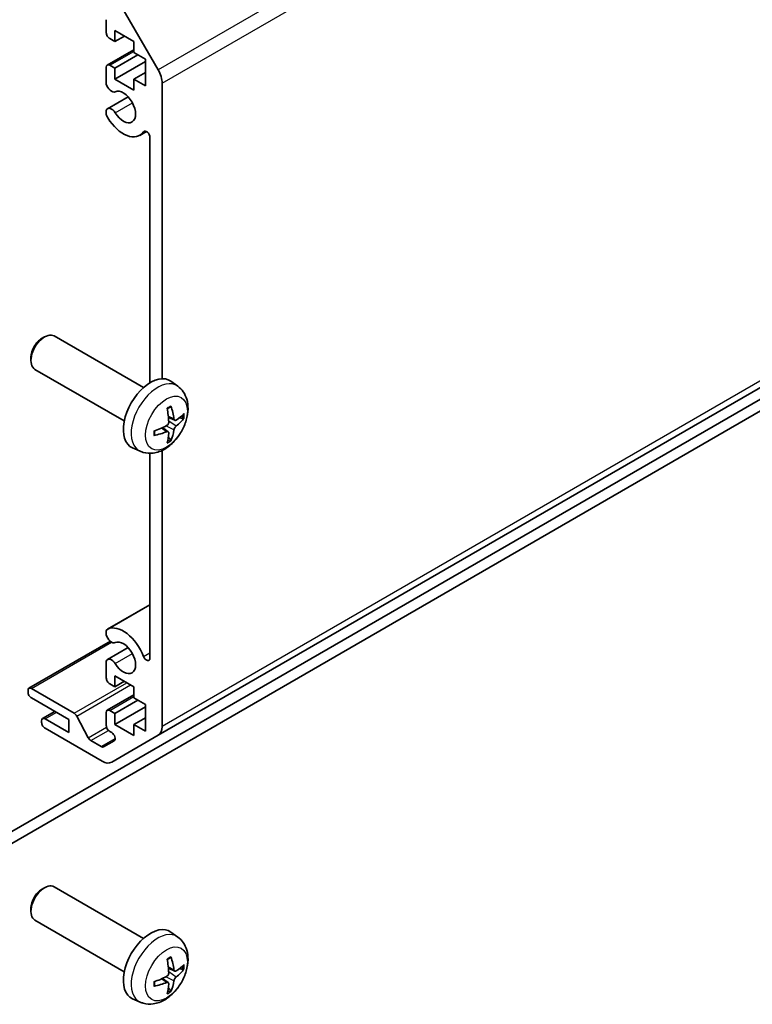
# Model space of a CAD drawing. Units: millimetres. Extents: x 55 to 8135, y 32 to 1297.
# Drawn here: x 1315 to 1391, y 296 to 398 of the extents above; entities that cross this region are included whole.
import ezdxf

# ---------------------------------------------------------------- set-up
doc = ezdxf.new("R2010")
doc.units = ezdxf.units.MM
doc.header["$LTSCALE"] = 4
doc.layers.add('Visible (ISO)', color=7, linetype='Continuous', lineweight=35)
doc.layers.add('Visible Narrow (ISO)', color=7, linetype='Continuous', lineweight=25)

msp = doc.modelspace()

# ---------------------------------------------------------------- linework, layer by layer
at = {"layer": 'Visible (ISO)'}
for p, q in [((1329.4768, 323.7826), (1509.0819, 427.4777)), ((1292.6265, 301.3027), (1484.8888, 412.3054)), ((1293.7796, 300.7437), (1484.8888, 411.0807)), ((1324.6484, 401.1981), (1329.4768, 392.835)), ((1324.0927, 396.6899), (1324.0927, 398.0372)), ((1324.9766, 396.9145), (1324.9766, 395.7714)), ((1326.9565, 395.7714), (1324.9766, 396.9145)), ((1324.9766, 395.7714), (1324.4463, 396.0776)), ((1324.9766, 395.7714), (1325.9666, 396.3429)), ((1326.9565, 394.6283), (1326.9565, 395.7714)), ((1324.1963, 393.3262), (1326.9565, 394.9199)), ((1324.9766, 392.9953), (1327.3808, 394.3833)), ((1328.1586, 393.9343), (1326.9565, 394.6283)), ((1324.9766, 391.8522), (1328.1586, 393.6893)), ((1328.1586, 391.1582), (1328.1586, 393.9343)), ((1324.0927, 391.3604), (1324.0927, 393.0974)), ((1324.4463, 393.3015), (1324.9766, 392.9953)), ((1324.9766, 392.9953), (1324.9766, 391.8522)), ((1326.9565, 391.8522), (1328.1586, 392.5462)), ((1324.9766, 391.8522), (1326.9565, 390.7091)), ((1326.9565, 391.8522), (1328.1586, 391.1582)), ((1326.9565, 390.7091), (1326.9565, 391.8522)), ((1329.891, 391.4411), (1329.891, 360.781)), ((1324.2284, 388.8026), (1326.3625, 390.0347)), ((1324.0926, 388.2091), (1324.0927, 388.6289)), ((1327.5605, 386.0295), (1328.2636, 386.4354)), ((1328.6182, 360.3548), (1328.6182, 385.8226)), ((1317.3755, 364.9452), (1317.6792, 365.1205)), ((1327.9569, 359.8627), (1318.6789, 365.2194)), ((1316.2646, 363.0212), (1316.2647, 362.6704)), ((1325.9569, 356.3986), (1316.6789, 361.7553)), ((1331.5085, 360.006), (1330.8088, 360.5167)), ((1331.2091, 356.4694), (1330.5416, 356.7648)), ((1330.5217, 355.2787), (1329.9321, 355.7091)), ((1327.6086, 353.2512), (1326.8165, 353.6018)), ((1328.6182, 331.7864), (1328.6182, 353.0434)), ((1329.891, 353.3498), (1329.891, 324.6981)), ((1324.2283, 334.7992), (1328.6182, 337.3337)), ((1324.0927, 334.2056), (1324.0926, 334.6255)), ((1316.0645, 328.6597), (1324.5101, 333.5358)), ((1324.2284, 331.6478), (1326.3625, 332.88)), ((1324.0927, 329.7372), (1324.0927, 331.4742)), ((1324.9766, 328.8187), (1324.4463, 329.1248)), ((1324.9766, 329.9618), (1324.9766, 328.8187)), ((1326.9565, 328.8187), (1324.9766, 329.9618)), ((1324.9766, 328.8187), (1325.9666, 329.3902)), ((1315.961, 328.2675), (1315.961, 328.4308)), ((1316.3145, 328.6349), (1320.752, 326.073)), ((1324.1963, 326.3735), (1326.9565, 327.9671)), ((1326.9565, 327.6756), (1326.9565, 328.8187)), ((1320.2036, 325.4098), (1316.3145, 327.6552)), ((1324.9766, 326.0426), (1327.3808, 327.4306)), ((1328.1586, 326.9815), (1326.9565, 327.6756)), ((1328.1586, 324.2055), (1328.1586, 326.9815)), ((1317.4788, 325.5162), (1318.749, 326.2496)), ((1324.0927, 324.7974), (1324.0927, 326.1446)), ((1324.4463, 326.3488), (1324.9766, 326.0426)), ((1324.9766, 324.8995), (1328.1586, 326.7366)), ((1324.9766, 326.0426), (1324.9766, 324.8995)), ((1317.3752, 325.124), (1317.3752, 325.2873)), ((1317.7288, 325.4914), (1320.2036, 324.0626)), ((1320.2036, 324.0626), (1320.2036, 325.4098)), ((1321.0162, 325.7834), (1322.2195, 323.5256)), ((1324.9766, 324.8995), (1326.9565, 323.7564)), ((1326.9565, 324.8995), (1328.1586, 325.5935)), ((1326.9565, 324.8995), (1328.1586, 324.2055)), ((1326.9565, 323.7564), (1326.9565, 324.8995)), ((1323.6484, 321.094), (1317.7288, 324.5116)), ((1324.6565, 324.0637), (1324.4463, 324.185)), ((1322.4837, 323.2361), (1323.5605, 322.6144)), ((1323.8105, 322.5896), (1324.9065, 323.2224)), ((1329.4768, 323.7826), (1324.6484, 320.9949)), ((1317.3755, 307.7904), (1317.6792, 307.9657)), ((1327.9569, 302.708), (1318.6789, 308.0646)), ((1316.2646, 305.8664), (1316.2647, 305.5157)), ((1325.9569, 299.2439), (1316.6789, 304.6005)), ((1331.5085, 302.8512), (1330.8088, 303.3619)), ((1331.2091, 299.3147), (1330.5416, 299.6101)), ((1330.5217, 298.124), (1329.9321, 298.5543)), ((1327.6086, 296.0964), (1326.8165, 296.447))]:
    msp.add_line(p, q, dxfattribs=at)
for centre, major_axis, ratio, start_param, end_param in [((1324.4463, 396.4858), (-0.25, 0.433), 0.57735027, 0.78539816, 2.35619449), ((1324.4463, 392.8932), (-0.25, 0.433), 0.57735027, 5.49778714, 7.06858347), ((1328.4768, 392.2576), (1, -1.7321), 0.57735027, 0.78539816, 1.57079633), ((1324.6284, 391.261), (0.4, -0.6928), 0.57735027, 4.25413361, 6.23221797), ((1325.8605, 388.974), (0.9, -1.5588), 0.57735027, 4.76335631, 9.37381063), ((1324.6284, 388.1098), (-0.4, 0.6928), 0.57735027, 4.76335631, 6.74144068), ((1324.6284, 388.1098), (-0.4001, 0.6929), 0.57735027, 1.11254095, 1.62176366), ((1325.8605, 388.974), (1.7001, -2.9446), 0.57735027, 4.76335631, 6.55684369), ((1328.2648, 386.0266), (-0.2499, 0.4328), 0.57735027, 3.92699082, 6.55684369), ((1317.6789, 363.4873), (-1, -1.7321), 0.57735027, 3.14159265, 6.28318531), ((1317.3752, 363.6627), (-0.7853, -1.3602), 0.57735027, 3.92675802, 5.49801994), ((1328.6889, 357.1307), (-2, -3.4641), 0.57735027, 3.0796893, 6.34508866), ((1326.3921, 358.5649), (2.5666, -5.9702), 0.55353421, 0.95931878, 1.19830308), ((1326.1947, 358.4509), (-3.9094, 5.191), 0.59526289, 3.96282307, 4.20180736), ((1326.2883, 358.3968), (-6.4957, -0.1911), 0.49462411, 2.44776077, 2.68674507), ((1326.2883, 358.6248), (6.4948, -0.2196), 0.65417299, 5.62601221, 5.86499651), ((1326.2985, 358.4026), (-6.4536, -0.7624), 0.55353421, 1.94328958, 2.18227387), ((1326.2985, 358.6307), (6.4503, -0.7902), 0.59526289, 5.2229706, 5.46195489), ((1326.3921, 358.5766), (3.0824, -5.721), 0.49462411, 0.45484759, 0.69383188), ((1326.1947, 358.4626), (-3.4375, 5.5149), 0.65417299, 3.55978145, 3.79876575), ((1324.6284, 334.1063), (-0.4001, 0.6929), 0.57735027, 6.23221797, 6.74144068), ((1324.6284, 334.1063), (0.4, -0.6928), 0.57735027, 4.25413361, 6.23221797), ((1325.8605, 331.8193), (-1.7001, 2.9446), 0.57735027, 4.43873059, 6.23221797), ((1325.8605, 331.8193), (0.9, -1.5588), 0.57735027, 4.76335631, 9.37381063), ((1324.6284, 330.955), (-0.4, 0.6928), 0.57735027, 4.76335631, 6.74144068), ((1328.2648, 331.9904), (0.2499, -0.4328), 0.57735027, 4.43873059, 7.06858347), ((1324.4463, 329.5331), (-0.25, 0.433), 0.57735027, 0.78539816, 2.35619449), ((1316.3145, 328.2267), (-0.25, 0.433), 0.57735027, 5.49778714, 7.06858347), ((1316.3145, 328.0634), (-0.25, 0.433), 0.57735027, 0.78539816, 2.35619449), ((1320.752, 325.6648), (0.25, -0.433), 0.57735027, 1.5120405, 2.35619449), ((1324.4463, 325.9405), (-0.25, 0.433), 0.57735027, 5.49778714, 7.06858347), ((1317.7288, 325.0832), (-0.25, 0.433), 0.57735027, 5.49778714, 7.06858347), ((1317.7288, 324.9199), (-0.25, 0.433), 0.57735027, 0.78539816, 2.35619449), ((1324.4463, 324.5933), (-0.25, 0.433), 0.57735027, 0.78539816, 2.35619449), ((1324.6565, 323.6554), (0.25, -0.433), 0.57735027, 0, 2.35619449), ((1328.4768, 325.5146), (1, -1.7321), 0.57735027, 0, 0.78539816), ((1322.4837, 323.6443), (0.25, -0.433), 0.57735027, 4.65363316, 5.49778714), ((1323.5605, 323.0226), (0.25, -0.433), 0.57735027, 5.49778714, 6.28318531), ((1323.6484, 322.727), (1, -1.7321), 0.57735027, 5.49778714, 6.28318531), ((1317.6789, 306.3325), (-1, -1.7321), 0.57735027, 3.14159265, 6.28318531), ((1317.3752, 306.5079), (-0.7853, -1.3602), 0.57735027, 3.92675802, 5.49801994), ((1328.6889, 299.9759), (-2, -3.4641), 0.57735027, 3.0796893, 6.34508866), ((1326.3921, 301.4101), (2.5666, -5.9702), 0.55353421, 0.95931878, 1.19830308), ((1326.1947, 301.2961), (-3.9094, 5.191), 0.59526289, 3.96282307, 4.20180736), ((1326.2883, 301.242), (-6.4957, -0.1911), 0.49462411, 2.44776077, 2.68674507), ((1326.2883, 301.4701), (6.4948, -0.2196), 0.65417299, 5.62601221, 5.86499651), ((1326.2985, 301.2479), (-6.4536, -0.7624), 0.55353421, 1.94328958, 2.18227387), ((1326.2985, 301.4759), (6.4503, -0.7902), 0.59526289, 5.2229706, 5.46195489), ((1326.3921, 301.4218), (3.0824, -5.721), 0.49462411, 0.45484759, 0.69383188), ((1326.1947, 301.3078), (-3.4375, 5.5149), 0.65417299, 3.55978145, 3.79876575)]:
    msp.add_ellipse(centre, major_axis=major_axis, ratio=ratio, start_param=start_param, end_param=end_param, dxfattribs=at)
for points, knots in [([(1331.5085, 360.006), (1331.7342, 359.8412), (1331.926, 359.6386), (1332.2461, 359.1757), (1332.3638, 358.9128), (1332.5413, 358.3182), (1332.5779, 357.9865), (1332.5707, 357.2534), (1332.5029, 356.8545), (1332.2706, 356.0614), (1332.1003, 355.6686), (1331.679, 354.9347), (1331.429, 354.5933), (1330.8527, 353.9793), (1330.5263, 353.7067), (1329.8024, 353.2841), (1329.4063, 353.1254), (1328.632, 353.0238), (1328.2765, 353.0376), (1327.8187, 353.1672), (1327.7123, 353.2053), (1327.6086, 353.2512)], [0.84730152, 0.84730152, 0.84730152, 0.84730152, 1.05226137, 1.05226137, 1.28485125, 1.28485125, 1.58220865, 1.58220865, 1.9574686, 1.9574686, 2.35189349, 2.35189349, 2.74172985, 2.74172985, 3.13599765, 3.13599765, 3.51030353, 3.51030353, 3.78196582, 3.78196582, 3.86508746, 3.86508746, 3.86508746, 3.86508746]), ([(1330.418, 357.6439), (1330.4332, 357.6546), (1330.4484, 357.6651), (1330.4901, 357.6931), (1330.5166, 357.7101), (1330.5694, 357.7423), (1330.5958, 357.7575), (1330.6484, 357.7862), (1330.6746, 357.7996), (1330.7267, 357.8248), (1330.7526, 357.8364), (1330.7783, 357.8472)], [6.170354249, 6.170354249, 6.170354249, 6.170354249, 6.201694048, 6.201694048, 6.256210518, 6.256210518, 6.310726988, 6.310726988, 6.365243458, 6.365243458, 6.419759928, 6.419759928, 6.419759928, 6.419759928]), ([(1330.8011, 357.9445), (1330.8053, 357.9319), (1330.8079, 357.9181), (1330.809, 357.8946), (1330.8069, 357.8813), (1330.7988, 357.8628), (1330.7915, 357.8543), (1330.7819, 357.8488), (1330.7801, 357.848), (1330.7783, 357.8472)], [0.0145600729, 0.0145600729, 0.0145600729, 0.0145600729, 0.0187226824, 0.0187226824, 0.0234298311, 0.0234298311, 0.0280690561, 0.0280690561, 0.028985175, 0.028985175, 0.028985175, 0.028985175]), ([(1331.3427, 356.4891), (1331.3165, 356.4725), (1331.2881, 356.4619), (1331.2351, 356.4587), (1331.2103, 356.4661), (1331.1703, 356.494), (1331.1524, 356.5165), (1331.1303, 356.5668), (1331.1238, 356.5915), (1331.1201, 356.6176)], [-0.203600879, -0.203600879, -0.203600879, -0.203600879, -0.1911011005, -0.1911011005, -0.178601322, -0.178601322, -0.1660772077, -0.1660772077, -0.1569242728, -0.1569242728, -0.1569242728, -0.1569242728]), ([(1332.1651, 356.6988), (1332.159, 356.6904), (1332.1495, 356.6818), (1332.1287, 356.6685), (1332.113, 356.662), (1332.0843, 356.6547), (1332.0661, 356.6527), (1332.0381, 356.6533), (1332.0238, 356.655), (1332.0114, 356.6581)], [0.0145600729, 0.0145600729, 0.0145600729, 0.0145600729, 0.0187226824, 0.0187226824, 0.0234298311, 0.0234298311, 0.0280690561, 0.0280690561, 0.0318101771, 0.0318101771, 0.0318101771, 0.0318101771]), ([(1330.5714, 356.3008), (1330.5727, 356.2642), (1330.5677, 356.2226), (1330.5439, 356.14), (1330.5252, 356.0991), (1330.481, 356.0284), (1330.4525, 355.994), (1330.398, 355.9454), (1330.3733, 355.9283), (1330.3489, 355.9153)], [-0.2036008625, -0.2036008625, -0.2036008625, -0.2036008625, -0.191101084, -0.191101084, -0.1786013054, -0.1786013054, -0.1660771911, -0.1660771911, -0.1569242563, -0.1569242563, -0.1569242563, -0.1569242563]), ([(1331.1201, 355.47), (1331.1249, 355.5031), (1331.1352, 355.5417), (1331.1655, 355.6205), (1331.1856, 355.6606), (1331.2289, 355.7318), (1331.255, 355.7676), (1331.3023, 355.8204), (1331.3229, 355.8399), (1331.3427, 355.8555)], [-0.2036008625, -0.2036008625, -0.2036008625, -0.2036008625, -0.191101084, -0.191101084, -0.1786013054, -0.1786013054, -0.1660771911, -0.1660771911, -0.1569242563, -0.1569242563, -0.1569242563, -0.1569242563]), ([(1329.1131, 354.9629), (1329.1133, 354.961), (1329.1135, 354.9591), (1329.1135, 354.948), (1329.1098, 354.9374), (1329.0979, 354.9211), (1329.0874, 354.9126), (1329.0665, 354.9018), (1329.0532, 354.8972), (1329.0402, 354.8946)], [0.0455535579, 0.0455535579, 0.0455535579, 0.0455535579, 0.0464696768, 0.0464696768, 0.0511089018, 0.0511089018, 0.0558160505, 0.0558160505, 0.05997866, 0.05997866, 0.05997866, 0.05997866]), ([(1329.1131, 354.9629), (1329.1096, 354.9906), (1329.1067, 355.0188), (1329.1024, 355.0765), (1329.101, 355.106), (1329.0995, 355.1658), (1329.0995, 355.1963), (1329.101, 355.2582), (1329.1024, 355.2896), (1329.1058, 355.3397), (1329.1073, 355.3581), (1329.109, 355.3767)], [4.57581436, 4.57581436, 4.57581436, 4.57581436, 4.63033083, 4.63033083, 4.6848473, 4.6848473, 4.73936377, 4.73936377, 4.79388024, 4.79388024, 4.825220039, 4.825220039, 4.825220039, 4.825220039]), ([(1330.3489, 355.2818), (1330.3812, 355.2948), (1330.4148, 355.3024), (1330.4744, 355.3018), (1330.5005, 355.2936), (1330.5395, 355.2662), (1330.5551, 355.2451), (1330.5699, 355.199), (1330.5724, 355.1767), (1330.5714, 355.1533)], [-0.203600879, -0.203600879, -0.203600879, -0.203600879, -0.1911011005, -0.1911011005, -0.178601322, -0.178601322, -0.1660772077, -0.1660772077, -0.1569242728, -0.1569242728, -0.1569242728, -0.1569242728]), ([(1330.7595, 354.4896), (1330.7683, 354.4804), (1330.777, 354.4689), (1330.7915, 354.445), (1330.7988, 354.4282), (1330.8069, 354.3997), (1330.809, 354.3828), (1330.8079, 354.3581), (1330.8053, 354.3457), (1330.8011, 354.3362)], [0.0427285558, 0.0427285558, 0.0427285558, 0.0427285558, 0.0464696768, 0.0464696768, 0.0511089018, 0.0511089018, 0.0558160505, 0.0558160505, 0.05997866, 0.05997866, 0.05997866, 0.05997866]), ([(1331.5085, 302.8512), (1331.7342, 302.6864), (1331.926, 302.4838), (1332.2461, 302.0209), (1332.3638, 301.7581), (1332.5413, 301.1634), (1332.5779, 300.8317), (1332.5707, 300.0987), (1332.5029, 299.6998), (1332.2706, 298.9067), (1332.1003, 298.5139), (1331.679, 297.7799), (1331.429, 297.4385), (1330.8527, 296.8246), (1330.5263, 296.552), (1329.8024, 296.1293), (1329.4063, 295.9706), (1328.632, 295.8691), (1328.2765, 295.8828), (1327.8187, 296.0124), (1327.7123, 296.0506), (1327.6086, 296.0964)], [0.84730152, 0.84730152, 0.84730152, 0.84730152, 1.05226137, 1.05226137, 1.28485125, 1.28485125, 1.58220865, 1.58220865, 1.9574686, 1.9574686, 2.35189349, 2.35189349, 2.74172985, 2.74172985, 3.13599765, 3.13599765, 3.51030353, 3.51030353, 3.78196582, 3.78196582, 3.86508746, 3.86508746, 3.86508746, 3.86508746]), ([(1330.418, 300.4891), (1330.4332, 300.4999), (1330.4484, 300.5104), (1330.4901, 300.5384), (1330.5166, 300.5553), (1330.5694, 300.5875), (1330.5958, 300.6027), (1330.6484, 300.6314), (1330.6746, 300.6449), (1330.7267, 300.67), (1330.7526, 300.6817), (1330.7783, 300.6924)], [6.170354249, 6.170354249, 6.170354249, 6.170354249, 6.201694048, 6.201694048, 6.256210518, 6.256210518, 6.310726988, 6.310726988, 6.365243458, 6.365243458, 6.419759928, 6.419759928, 6.419759928, 6.419759928]), ([(1330.8011, 300.7897), (1330.8053, 300.7771), (1330.8079, 300.7634), (1330.809, 300.7399), (1330.8069, 300.7265), (1330.7988, 300.7081), (1330.7915, 300.6996), (1330.7819, 300.6941), (1330.7801, 300.6932), (1330.7783, 300.6925)], [0.0145600729, 0.0145600729, 0.0145600729, 0.0145600729, 0.0187226824, 0.0187226824, 0.0234298311, 0.0234298311, 0.0280690561, 0.0280690561, 0.028985175, 0.028985175, 0.028985175, 0.028985175]), ([(1331.3427, 299.3343), (1331.3165, 299.3177), (1331.2881, 299.3071), (1331.2351, 299.304), (1331.2103, 299.3113), (1331.1703, 299.3393), (1331.1524, 299.3617), (1331.1303, 299.412), (1331.1238, 299.4367), (1331.1201, 299.4628)], [-0.203600879, -0.203600879, -0.203600879, -0.203600879, -0.1911011005, -0.1911011005, -0.178601322, -0.178601322, -0.1660772077, -0.1660772077, -0.1569242728, -0.1569242728, -0.1569242728, -0.1569242728]), ([(1332.1651, 299.544), (1332.159, 299.5356), (1332.1495, 299.5271), (1332.1287, 299.5138), (1332.113, 299.5072), (1332.0843, 299.4999), (1332.0661, 299.4979), (1332.0381, 299.4985), (1332.0238, 299.5003), (1332.0114, 299.5033)], [0.0145600729, 0.0145600729, 0.0145600729, 0.0145600729, 0.0187226824, 0.0187226824, 0.0234298311, 0.0234298311, 0.0280690561, 0.0280690561, 0.0318101771, 0.0318101771, 0.0318101771, 0.0318101771]), ([(1330.5714, 299.146), (1330.5727, 299.1095), (1330.5677, 299.0678), (1330.5439, 298.9852), (1330.5252, 298.9443), (1330.481, 298.8736), (1330.4525, 298.8392), (1330.398, 298.7907), (1330.3733, 298.7735), (1330.3489, 298.7605)], [-0.2036008625, -0.2036008625, -0.2036008625, -0.2036008625, -0.191101084, -0.191101084, -0.1786013054, -0.1786013054, -0.1660771911, -0.1660771911, -0.1569242563, -0.1569242563, -0.1569242563, -0.1569242563]), ([(1331.1201, 298.3153), (1331.1249, 298.3483), (1331.1352, 298.3869), (1331.1655, 298.4657), (1331.1856, 298.5059), (1331.2289, 298.5771), (1331.255, 298.6129), (1331.3023, 298.6656), (1331.3229, 298.6851), (1331.3427, 298.7008)], [-0.2036008625, -0.2036008625, -0.2036008625, -0.2036008625, -0.191101084, -0.191101084, -0.1786013054, -0.1786013054, -0.1660771911, -0.1660771911, -0.1569242563, -0.1569242563, -0.1569242563, -0.1569242563]), ([(1329.1131, 297.8082), (1329.1133, 297.8062), (1329.1135, 297.8043), (1329.1135, 297.7932), (1329.1098, 297.7826), (1329.0979, 297.7664), (1329.0874, 297.7579), (1329.0665, 297.7471), (1329.0532, 297.7425), (1329.0402, 297.7399)], [0.0455535579, 0.0455535579, 0.0455535579, 0.0455535579, 0.0464696768, 0.0464696768, 0.0511089018, 0.0511089018, 0.0558160505, 0.0558160505, 0.05997866, 0.05997866, 0.05997866, 0.05997866]), ([(1329.1131, 297.8082), (1329.1096, 297.8358), (1329.1067, 297.8641), (1329.1024, 297.9218), (1329.101, 297.9512), (1329.0995, 298.0111), (1329.0995, 298.0415), (1329.101, 298.1034), (1329.1024, 298.1348), (1329.1058, 298.1849), (1329.1073, 298.2033), (1329.109, 298.2219)], [4.57581436, 4.57581436, 4.57581436, 4.57581436, 4.63033083, 4.63033083, 4.6848473, 4.6848473, 4.73936377, 4.73936377, 4.79388024, 4.79388024, 4.825220039, 4.825220039, 4.825220039, 4.825220039]), ([(1330.3489, 298.127), (1330.3812, 298.1401), (1330.4148, 298.1476), (1330.4744, 298.147), (1330.5005, 298.1389), (1330.5395, 298.1115), (1330.5551, 298.0904), (1330.5699, 298.0443), (1330.5724, 298.0219), (1330.5714, 297.9985)], [-0.203600879, -0.203600879, -0.203600879, -0.203600879, -0.1911011005, -0.1911011005, -0.178601322, -0.178601322, -0.1660772077, -0.1660772077, -0.1569242728, -0.1569242728, -0.1569242728, -0.1569242728]), ([(1330.7595, 297.3349), (1330.7683, 297.3256), (1330.777, 297.3141), (1330.7915, 297.2902), (1330.7988, 297.2734), (1330.8069, 297.2449), (1330.809, 297.2281), (1330.8079, 297.2034), (1330.8053, 297.1909), (1330.8011, 297.1814)], [0.0427285558, 0.0427285558, 0.0427285558, 0.0427285558, 0.0464696768, 0.0464696768, 0.0511089018, 0.0511089018, 0.0558160505, 0.0558160505, 0.05997866, 0.05997866, 0.05997866, 0.05997866])]:
    msp.add_open_spline(points, degree=3, knots=knots, dxfattribs=at)
for points, weights in [([(1331.6957, 356.7349), (1331.8476, 356.6979), (1332.0114, 356.6581)], [1.08273581305, 1.07755563555, 1.07090462611]), ([(1330.7595, 354.4896), (1330.6431, 354.6115), (1330.5351, 354.7247)], [1.07090462709, 1.07755563664, 1.08273581423]), ([(1331.6957, 299.5801), (1331.8476, 299.5431), (1332.0114, 299.5033)], [1.08273581305, 1.07755563555, 1.07090462611]), ([(1330.7595, 297.3349), (1330.6431, 297.4568), (1330.5351, 297.5699)], [1.07090462709, 1.07755563664, 1.08273581423])]:
    msp.add_rational_spline(points, weights, degree=2, dxfattribs=at)
at = {"layer": 'Visible Narrow (ISO)'}
for p, q in [((1509.0819, 496.5301), (1329.4768, 392.835)), ((1329.891, 391.4411), (1509.4961, 495.1362)), ((1509.4961, 428.3932), (1329.891, 324.6981)), ((1324.4463, 393.3015), (1326.9565, 394.7508)), ((1325.0075, 388.3757), (1326.8052, 389.4136)), ((1327.9567, 386.4043), (1328.0918, 386.4823)), ((1331.1201, 356.6176), (1330.528, 356.9017)), ((1330.3489, 355.2818), (1329.8068, 355.6525)), ((1331.1201, 355.47), (1330.2819, 355.8802)), ((1331.3427, 355.8555), (1330.5684, 356.3763)), ((1324.2492, 334.8101), (1328.6182, 337.3325)), ((1316.3145, 328.6349), (1324.6443, 333.4441)), ((1325.0075, 331.2209), (1326.8052, 332.2588)), ((1327.9567, 331.9685), (1328.6182, 332.3504)), ((1320.752, 326.073), (1326.232, 329.2369)), ((1321.0162, 325.7834), (1326.615, 329.0158)), ((1324.4463, 326.3488), (1326.9565, 327.798)), ((1317.7288, 325.4914), (1318.8955, 326.165)), ((1322.2195, 323.5256), (1324.1204, 324.6231)), ((1322.4837, 323.2361), (1324.3129, 324.2922)), ((1323.5605, 322.6144), (1325.0101, 323.4513)), ((1331.1201, 299.4628), (1330.528, 299.7469)), ((1330.3489, 298.127), (1329.8068, 298.4977)), ((1331.1201, 298.3153), (1330.2819, 298.7254)), ((1331.3427, 298.7008), (1330.5684, 299.2216))]:
    msp.add_line(p, q, dxfattribs=at)
for centre, major_axis, start_param, end_param in [((1329.4377, 356.6984), (1.9537, 3.3839), 6.22128195, 9.48668132), ((1330.6027, 356.0258), (-1.1137, -1.9289), 3.80068814, 4.05329349), ((1330.5592, 356.0509), (-1.0366, -1.7954), 2.21917021, 2.42536283), ((1330.6027, 356.0258), (1.1137, 1.9289), 5.37148447, 5.62408982), ((1330.6027, 356.0258), (-1.1137, -1.9289), 5.37148447, 5.62408982), ((1330.6027, 356.0258), (1.1137, 1.9289), 3.80068814, 4.05329349), ((1330.5592, 356.0509), (-1.0366, -1.7954), 0.71622982, 0.92242245), ((1329.4377, 299.5436), (1.9537, 3.3839), 6.22128195, 9.48668132), ((1330.6027, 298.871), (-1.1137, -1.9289), 3.80068814, 4.05329349), ((1330.5592, 298.8961), (-1.0366, -1.7954), 2.21917021, 2.42536283), ((1330.6027, 298.871), (1.1137, 1.9289), 5.37148447, 5.62408982), ((1330.6027, 298.871), (-1.1137, -1.9289), 5.37148447, 5.62408982), ((1330.5592, 298.8961), (-1.0366, -1.7954), 0.71622982, 0.92242245), ((1330.6027, 298.871), (1.1137, 1.9289), 3.80068814, 4.05329349)]:
    msp.add_ellipse(centre, major_axis=major_axis, ratio=0.57735027, start_param=start_param, end_param=end_param, dxfattribs=at)
for centre in [(1330.3364, 356.1795), (1330.3364, 299.0247)]:
    msp.add_ellipse(centre, major_axis=(1.5344, 2.6577), ratio=0.57735027, dxfattribs=at)

doc.saveas('drawing.dxf')
